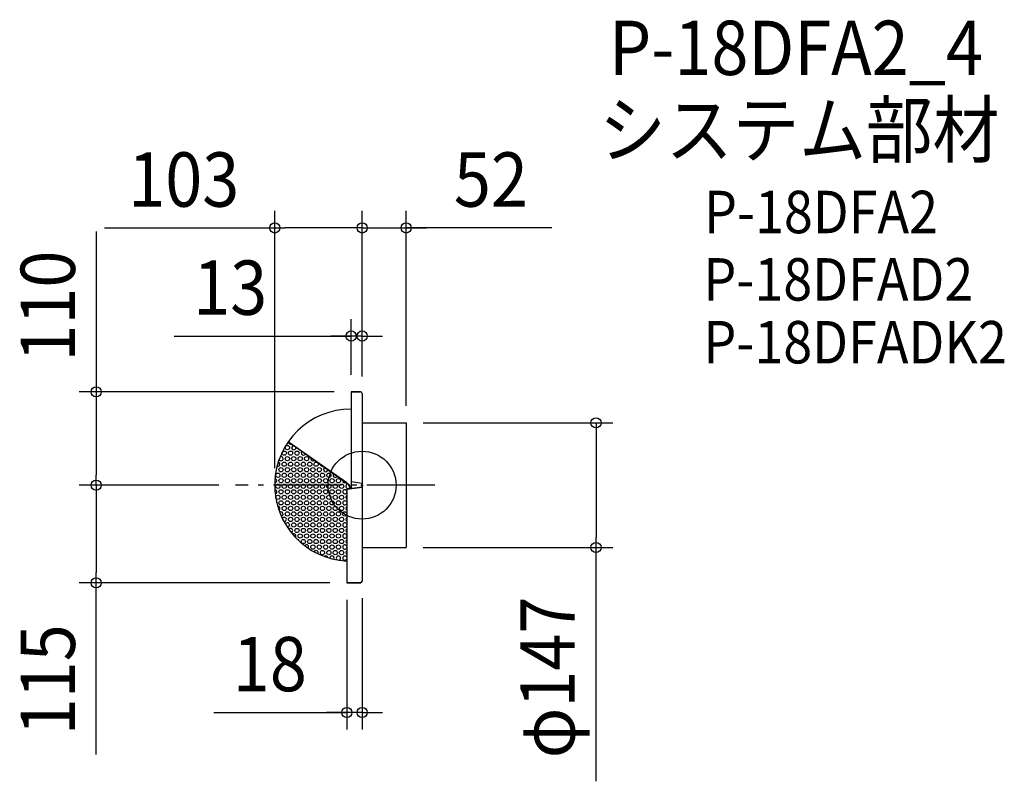
# Model space of a CAD drawing. Extents: x -404 to 757, y -349 to 548.
import ezdxf
from ezdxf.enums import TextEntityAlignment as Align

# ---------------------------------------------------------------- set-up
doc = ezdxf.new("R2010")
doc.units = 0
doc.header["$LTSCALE"] = 20
doc.header["$PDMODE"] = 3
doc.header["$PDSIZE"] = -2
doc.linetypes.add('DASHDOT', pattern=[5.5, 4, -0.6, 0.3, -0.6])
doc.layers.get('DEFPOINTS').update_dxf_attribs({"linetype": 'CONTINUOUS'})
for name, color, linetype in [('ARRANGE', 1, 'CONTINUOUS'), ('BASIS', 6, 'DASHDOT'), ('DETAIL', 5, 'CONTINUOUS'), ('ETC', 61, 'CONTINUOUS'), ('OUTLINE', 3, 'CONTINUOUS'), ('SIZE', 30, 'CONTINUOUS')]:
    doc.layers.add(name, color=color, linetype=linetype)
doc.styles.get("Standard").update_dxf_attribs({"font": 'SIMPLEX.shx', "width": 0.9, "height": 64, "bigfont": 'BIGFONT.shx'})

msp = doc.modelspace()

# ---------------------------------------------------------------- linework, layer by layer
at = {"layer": 'ARRANGE', "color": 1, "linetype": 'CONTINUOUS'}
msp.add_circle((0, 0), 40, dxfattribs=at)
msp.add_point((0, 0), dxfattribs=at)
at = {"layer": 'BASIS', "color": 6, "linetype": 'DASHDOT'}
msp.add_line((85.616951, 0), (-149.008836, 0), dxfattribs=at)
at = {"layer": 'DEFPOINTS', "color": 30, "linetype": 'CONTINUOUS'}
for p in [(52, 73.5), (52, 73.5), (-103, 0), (52, -73.5)]:
    msp.add_point(p, dxfattribs=at)
at = {"layer": 'DETAIL', "color": 5, "linetype": 'CONTINUOUS'}
for p, q in [((-13, 110), (-13, -4.024536)), ((-2, 110), (-13, 110)), ((0, 108), (0, -113)), ((0, 73.5), (52, 73.5)), ((52, 73.5), (52, -73.5)), ((-18.176924, 2.657539), (-87, 51.069016)), ((-13, 4.404827), (0, 2.210782)), ((0, -2.210782), (-18, -4.722134)), ((-18, -4.722134), (-18, -115)), ((-13, -3.92611), (-15.58586, -0.010695)), ((0, -73.5), (52, -73.5)), ((-2, -115), (-18, -115))]:
    msp.add_line(p, q, dxfattribs=at)
for centre in [(-88.016307, 44.232727), (-91.773533, 37.725403), (-84.259082, 37.725403), (-76.744631, 37.725403), (-91.773533, 24.710374), (-88.016307, 31.217698), (-84.259082, 24.710374), (-80.501856, 31.217698), (-76.744631, 24.710374), (-72.987405, 31.217698), (-69.23018, 24.710374), (-65.472954, 31.217698), (-61.715729, 24.710374), (-54.201278, 24.710374), (-99.287983, 11.695345), (-95.530758, 18.203051), (-91.773533, 11.695345), (-88.016307, 18.203051), (-84.259082, 11.695345), (-80.501856, 18.203051), (-76.744631, 11.695345), (-72.987405, 18.203051), (-69.23018, 11.695345), (-65.472954, 18.203051), (-61.715729, 11.695345), (-57.958504, 18.203051), (-54.201278, 11.695345), (-50.444053, 18.203051), (-46.686827, 11.695345), (-39.172376, 11.695345), (-99.287983, -1.319302), (-95.530758, 5.188022), (-91.773533, -1.319302), (-88.016307, 5.188022), (-84.259082, -1.319302), (-80.501856, 5.188022), (-76.744631, -1.319302), (-72.987405, 5.188022), (-69.23018, -1.319684), (-65.472954, 5.188022), (-61.715729, -1.319684), (-57.958504, 5.188022), (-54.201278, -1.319684), (-50.444053, 5.188022), (-46.686827, -1.319684), (-42.929602, 5.188022), (-39.172376, -1.319684), (-35.415151, 5.188022), (-31.657926, -1.319684), (-27.9007, 5.188022), (-24.143475, -1.319684), (-95.530758, -7.827007), (-88.016307, -7.827007), (-80.501856, -7.827007), (-72.987405, -7.827007), (-72.987405, -7.827007), (-65.472954, -7.827007), (-57.958504, -7.827007), (-50.444053, -7.827007), (-42.929602, -7.827007), (-35.415151, -7.827007), (-27.9007, -7.827007), (-99.287983, -14.334331), (-95.530758, -20.841654), (-91.773533, -14.334331), (-88.016307, -20.841654), (-84.259082, -14.334331), (-80.501856, -20.841654), (-76.744631, -14.334331), (-72.987405, -20.842036), (-69.23018, -14.334713), (-65.472954, -20.842036), (-61.715729, -14.334713), (-57.958504, -20.842036), (-54.201278, -14.334713), (-50.444053, -20.842036), (-46.686827, -14.334713), (-42.929602, -20.842036), (-39.172376, -14.334713), (-35.415151, -20.842036), (-31.657926, -14.334713), (-27.9007, -20.842036), (-24.143475, -14.334713), (-91.773533, -27.34936), (-88.016307, -33.856683), (-84.259082, -27.34936), (-80.501856, -33.856683), (-76.744631, -27.34936), (-76.744631, -27.34936), (-72.987405, -33.857065), (-69.23018, -27.349741), (-65.472954, -33.857065), (-61.715729, -27.349741), (-57.958504, -33.857065), (-54.201278, -27.349741), (-50.444053, -33.857065), (-46.686827, -27.349741), (-42.929602, -33.857065), (-39.172376, -27.349741), (-35.415151, -33.857065), (-31.657926, -27.349741), (-27.9007, -33.857065), (-24.143475, -27.349741), (-20.386249, -33.857065), (-84.259082, -40.364389), (-80.501856, -46.871712), (-76.744631, -40.364389), (-72.987405, -46.871712), (-69.23018, -40.364389), (-65.472954, -46.872094), (-61.715729, -40.36477), (-57.958504, -46.872094), (-54.201278, -40.36477), (-50.444053, -46.872094), (-46.686827, -40.36477), (-42.929602, -46.872094), (-39.172376, -40.36477), (-35.415151, -46.872094), (-31.657926, -40.36477), (-27.9007, -46.872094), (-24.143475, -40.36477), (-76.744631, -53.379417), (-72.987405, -59.886741), (-69.23018, -53.379417), (-69.23018, -53.379417), (-65.472954, -59.887123), (-61.715729, -53.379799), (-57.958504, -59.887123), (-57.958504, -59.887123), (-54.201278, -53.379799), (-50.444053, -59.887123), (-46.686827, -53.379799), (-42.929602, -59.887123), (-39.172376, -53.379799), (-35.415151, -59.887123), (-31.657926, -53.379799), (-27.9007, -59.887123), (-24.143475, -53.379799), (-69.23018, -66.394446), (-61.715729, -66.394828), (-54.201278, -66.394828), (-46.686827, -66.394828), (-39.172376, -66.394828), (-31.657926, -66.394828), (-24.143475, -66.394828), (-57.958504, -72.902152), (-50.444053, -72.902152), (-46.686827, -79.409857), (-42.929602, -72.902152), (-39.172376, -79.409857), (-35.415151, -72.902152), (-31.657926, -79.409857), (-27.9007, -72.902152), (-24.143475, -79.409857)]:
    msp.add_circle(centre, 2.504817, dxfattribs=at)
for centre, radius, start, end in [((-2, 108), 2, 0, 90), ((-13.498611, 0), 89.501389, 89.680804, 267.117146), ((-84.259082, 50.740432), 2.504817, 176.361583, 293.391833), ((-80.501856, 44.232727), 2.504817, 97.168486, 12.58493), ((-69.23018, 37.725403), 2.504817, 128.879487, 340.873929), ((-99.287983, 24.710374), 2.504817, 249.596837, 78.266618), ((-95.530758, 31.217698), 2.504817, 206.070895, 112.260016), ((-57.958504, 31.217698), 2.504817, 156.830068, 314.629889), ((-46.686827, 24.710374), 2.504817, 181.148117, 290.31184), ((-42.929602, 18.203051), 2.504817, 99.449947, 12.01001), ((-31.657926, 11.695345), 2.504817, 136.521725, 333.231691), ((-103.045209, 5.188022), 2.504817, 271.955719, 81.412654), ((-20.386249, 5.188022), 2.504817, 163.468965, 306.284451), ((-16.629024, -1.319684), 2.504817, 87.282001, 342.899797), ((-23.930302, -5.52162), 10, 33.441997, 54.876708), ((-103.045209, -7.827007), 2.504817, 284.664242, 85.326481), ((-20.386249, -7.827007), 2.504817, 17.699501, 342.300499), ((-103.045209, -20.841654), 2.504817, 0.081209, 26.123049), ((-20.386249, -20.842036), 2.504817, 17.699501, 342.300499), ((-16.629024, -14.334713), 2.504817, 123.184434, 236.815566), ((-99.287983, -27.34936), 2.504817, 300.956989, 94.40722), ((-95.530758, -33.856683), 2.504817, 275.602952, 129.251334), ((-16.629024, -27.349741), 2.504817, 123.184434, 236.815566), ((-91.773533, -40.364389), 2.504817, 263.080854, 151.477162), ((-88.016307, -46.871712), 2.504817, 266.94365, 157.396225), ((-20.386249, -46.872094), 2.504817, 17.699501, 342.300499), ((-16.629024, -40.36477), 2.504817, 123.184434, 236.815566), ((-84.259082, -53.379417), 2.504817, 287.585028, 146.474421), ((-80.501856, -59.886741), 2.504817, 320.945436, 122.634532), ((-20.386249, -59.887123), 2.504817, 17.699501, 342.300499), ((-16.629024, -53.379799), 2.504817, 123.184434, 236.815566), ((-76.744631, -66.394446), 2.504817, 17.984817, 74.797587), ((-16.629024, -66.394828), 2.504817, 123.184434, 236.815566), ((-65.472954, -72.902152), 2.504817, 326.025254, 143.002104), ((-54.201278, -79.409857), 2.504817, 327.523346, 158.200529), ((-20.386249, -72.902152), 2.504817, 17.699501, 342.300499), ((-16.629024, -79.409857), 2.504817, 123.184434, 236.815566), ((-42.929602, -85.917181), 2.504817, 13.481777, 128.700359), ((-35.415151, -85.917181), 2.504817, 327.028775, 184.35053), ((-27.9007, -85.917181), 2.504817, 278.491152, 242.477084), ((-20.386249, -85.917181), 2.504817, 17.699501, 342.300499), ((-2, -113), 2, 270, 0)]:
    msp.add_arc(centre, radius, start, end, dxfattribs=at)
at = {"layer": 'OUTLINE', "color": 3, "linetype": 'CONTINUOUS'}
for p, q in [((-13, 110), (-2, 110)), ((-13, 110), (-13, 4.404827)), ((0, 108), (0, -113)), ((0, 73.5), (52, 73.5)), ((52, 73.5), (52, -73.5)), ((-86.75885, 50.899387), (-16.510245, 1.182315)), ((-13, 4.404827), (0, 2.210782)), ((-13, 4.404827), (-13, -4.024536)), ((-18, -4.722134), (0, -2.210782)), ((-18, -4.722134), (-18, -115)), ((0, -73.5), (52, -73.5)), ((-18, -115), (-13, -115)), ((-13, -115), (-2, -115))]:
    msp.add_line(p, q, dxfattribs=at)
for centre, radius, start, end in [((-2, 108), 2, 0, 90), ((-13.498611, 0), 89.501389, 89.680804354, 267.117145901), ((-19.956274, -4.945859), 7.030622, 7.545394202, 60.649837797), ((-2, -113), 2, 270, 0)]:
    msp.add_arc(centre, radius, start, end, dxfattribs=at)
at = {"layer": 'SIZE', "color": 30, "linetype": 'CONTINUOUS'}
for p, q in [((-103, 20), (-103, 323.057961)), ((0, 128), (0, 323.057961)), ((0, 128), (0, 323.057961)), ((52, 93.5), (52, 323.057961)), ((-303.733762, 303.057961), (-103, 303.057961)), ((-103, 303.057961), (-91, 303.057961)), ((-12, 303.057961), (-91, 303.057961)), ((-12, 303.057961), (-24, 303.057961)), ((0, 303.057961), (-12, 303.057961)), ((0, 303.057961), (-12, 303.057961)), ((0, 303.057961), (52, 303.057961)), ((0, 303.057961), (52, 303.057961)), ((223.411124, 303.057961), (52, 303.057961)), ((52, 303.057961), (64, 303.057961)), ((64, 303.057961), (76, 303.057961)), ((-313.373022, 298.96838), (-313.373022, 110)), ((-13, 130), (-13, 195.699618)), ((0, 128), (0, 195.699618)), ((-221.556993, 175.699618), (-13, 175.699618)), ((-25, 175.699618), (-37, 175.699618)), ((-13, 175.699618), (-25, 175.699618)), ((0, 175.699618), (-13, 175.699618)), ((0, 175.699618), (-13, 175.699618)), ((0, 175.699618), (12, 175.699618)), ((12, 175.699618), (24, 175.699618)), ((-33, 110), (-333.373022, 110)), ((-313.373022, 110), (-313.373022, 98)), ((-313.373022, 98), (-313.373022, 12)), ((72, 73.5), (295.65129, 73.5)), ((275.65129, 73.5), (275.65129, 61.5)), ((275.65129, 61.5), (275.65129, -61.5)), ((-313.373022, 0), (-313.373022, 12)), ((-169.008836, 0), (-333.373022, 0)), ((-169.008836, 0), (-333.373022, 0)), ((-313.373022, 0), (-313.373022, -12)), ((-313.373022, -12), (-313.373022, -103)), ((275.65129, -73.5), (275.65129, -61.5)), ((72, -73.5), (295.65129, -73.5)), ((275.65129, -348.866951), (275.65129, -73.5)), ((-313.373022, -115), (-313.373022, -103)), ((-38, -115), (-333.373022, -115)), ((-313.373022, -317.401439), (-313.373022, -115)), ((-18, -135), (-18, -287.733037)), ((0, -133), (0, -287.733037)), ((-174.876744, -267.733037), (-18, -267.733037)), ((-30, -267.733037), (-42, -267.733037)), ((-18, -267.733037), (-30, -267.733037)), ((0, -267.733037), (-18, -267.733037)), ((0, -267.733037), (-18, -267.733037)), ((0, -267.733037), (12, -267.733037)), ((12, -267.733037), (24, -267.733037))]:
    msp.add_line(p, q, dxfattribs=at)
for centre in [(-103, 303.057961), (0, 303.057961), (0, 303.057961), (52, 303.057961), (-13, 175.699618), (0, 175.699618), (-313.373022, 110), (275.65129, 73.5), (-313.373022, 0), (-313.373022, 0), (275.65129, -73.5), (-313.373022, -115), (-18, -267.733037), (0, -267.733037)]:
    msp.add_circle(centre, 6, dxfattribs=at)

# ---------------------------------------------------------------- texts
at = {"layer": 'ETC', "color": 61, "linetype": 'CONTINUOUS', "width": 0.9}
for s, height, p in [('P-18DFA2_4', 64, (291.021521, 483.204256)), ('システム部材', 64, (279.421598, 386.643882)), ('P-18DFA2', 50, (402.875475, 296.797617)), ('P-18DFAD2', 50, (402.146454, 217.421472)), ('P-18DFADK2', 50, (402.146454, 143.40268))]:
    msp.add_text(s, height=height, dxfattribs=at).set_placement(p)
at = {"layer": 'SIZE', "color": 30, "linetype": 'CONTINUOUS', "width": 0.9}
for s, p in [('103', (-210.162333, 328.057961)), ('52', (151.782553, 328.057961)), ('13', (-155.414136, 200.699618)), ('18', (-108.733887, -242.733037))]:
    msp.add_text(s, height=64, dxfattribs=at).set_placement(p, align=Align.CENTER)
for s, p in [('110', (-338.373022, 210.882666)), ('φ147', (250.65129, -226.495523)), ('115', (-338.373022, -229.315725))]:
    msp.add_text(s, height=64, rotation=90, dxfattribs=at).set_placement(p, align=Align.CENTER)

doc.saveas('drawing.dxf')
